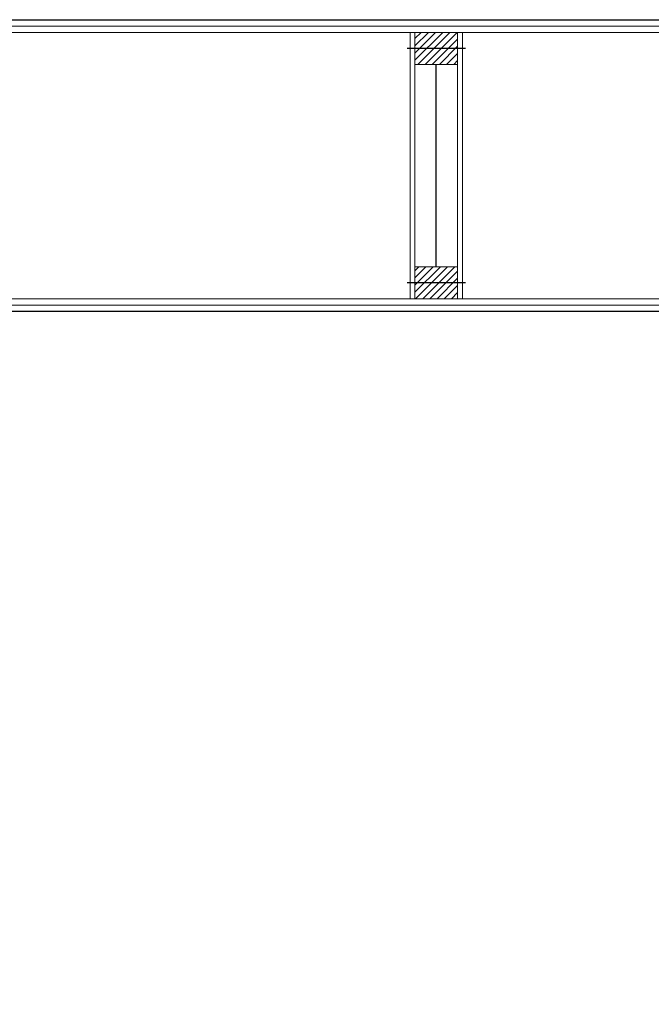
# Model space of a CAD drawing. Units: millimetres. Extents: x 0 to 42000, y 0 to 98100.
# Drawn here: x 10154 to 11340, y 23727 to 25576 of the extents above; entities that cross this region are included whole.
import ezdxf

# ---------------------------------------------------------------- set-up
doc = ezdxf.new("R2010")
doc.units = ezdxf.units.MM
doc.layers.add('srafy', color=253, linetype='Continuous')
doc.layers.add('ten', color=252, linetype='Continuous', lineweight=5)
doc.layers.add('TLUSTA', color=7, linetype='Continuous', lineweight=30)
doc.linetypes.add('IZOLACE', pattern='A,0.00254,-2.54,[134,ltypeshp.shx,S=2.54,R=0,X=-2.54,Y=0],-5.08,[134,ltypeshp.shx,S=2.54,R=180,X=2.54,Y=0],-2.54', length=10.16254)

# ---------------------------------------------------------------- blocks, each defined once
blk = doc.blocks.new('vaznik')
at = {"layer": 'srafy'}
h = blk.add_hatch(dxfattribs=at)
h.set_pattern_fill('ANSI31', color=256, scale=3, style=0)
h.set_pattern_definition([(45, (-30, 0), (-6.7352, 6.7352), [])])
h.paths.add_polyline_path([(40, 500), (-40, 500), (-40, 460), (40, 460)])
h.paths.add_polyline_path([(40, 460), (-40, 460), (-40, 440), (40, 440)])
h = blk.add_hatch(dxfattribs=at)
h.set_pattern_fill('ANSI31', color=256, scale=3, style=0)
h.set_pattern_definition([(225, (30, 500), (6.7352, -6.7352), [])])
h.paths.add_polyline_path([(-40, 0), (40, 0), (40, 40), (-40, 40)])
h.paths.add_polyline_path([(-40, 40), (40, 40), (40, 60), (-40, 60)])
for points in [[(-55, 470), (55, 470)], [(-55, 30), (55, 30)]]:
    blk.add_lwpolyline(points, dxfattribs=at)
at = {"layer": 'srafy', "linetype": 'IZOLACE', "ltscale": 4}
blk.add_lwpolyline([(0, 440), (0, 60)], dxfattribs=at)
at = {"layer": 'ten'}
for points in [[(-40, 500), (-40, 0), (-49, 0), (-49, 500), (-40, 500)], [(-40, 500), (40, 500), (40, 440), (-40, 440)], [(40, 500), (40, 0), (49, 0), (49, 500), (40, 500)], [(-40, 0), (40, 0), (40, 60), (-40, 60)]]:
    blk.add_lwpolyline(points, close=True, dxfattribs=at)

msp = doc.modelspace()

# ---------------------------------------------------------------- linework, layer by layer
at = {"layer": 'ten'}
msp.add_lwpolyline([(9373.4, 25575.8), (9373.4, 14027.8), (18421.4, 14027.8), (18421.4, 25575.8)], close=True, dxfattribs=at)
for points in [[(14830.9, 25563.8), (9385.4, 25563.8), (9385.4, 23861.3)], [(14782.9, 25551.8), (9397.4, 25551.8), (9397.4, 23941.8)], [(14652.4, 25051.8), (9897.4, 25051.8), (9897.4, 23941.8)], [(13777.4, 25039.8), (9909.4, 25039.8), (9909.4, 23920.3)], [(13777.4, 25027.8), (9921.4, 25027.8), (9921.4, 14575.8), (13777.4, 14575.8)]]:
    msp.add_lwpolyline(points, dxfattribs=at)
at = {"layer": 'TLUSTA'}
for points in [[(9373.4, 23861.3), (9373.4, 25575.8), (11007.9, 25575.8)], [(11007.9, 25575.8), (14830.9, 25575.8)], [(11007.9, 25027.8), (9921.4, 25027.8), (9921.4, 23909.3)], [(14782.9, 25027.8), (14022.4, 25027.8), (14022.4, 21501.8), (14072.4, 21501.8), (14072.4, 21401.8), (14022.4, 21401.8), (14022.4, 19124.8), (13772.4, 19124.8), (13772.4, 25027.8), (11007.9, 25027.8)]]:
    msp.add_lwpolyline(points, dxfattribs=at)

# ---------------------------------------------------------------- block references
at = {"layer": 'srafy', "rotation": 179.9999999999999}
msp.add_blockref('vaznik', (10936.4, 25551.8), dxfattribs=at)

doc.saveas('drawing.dxf')
